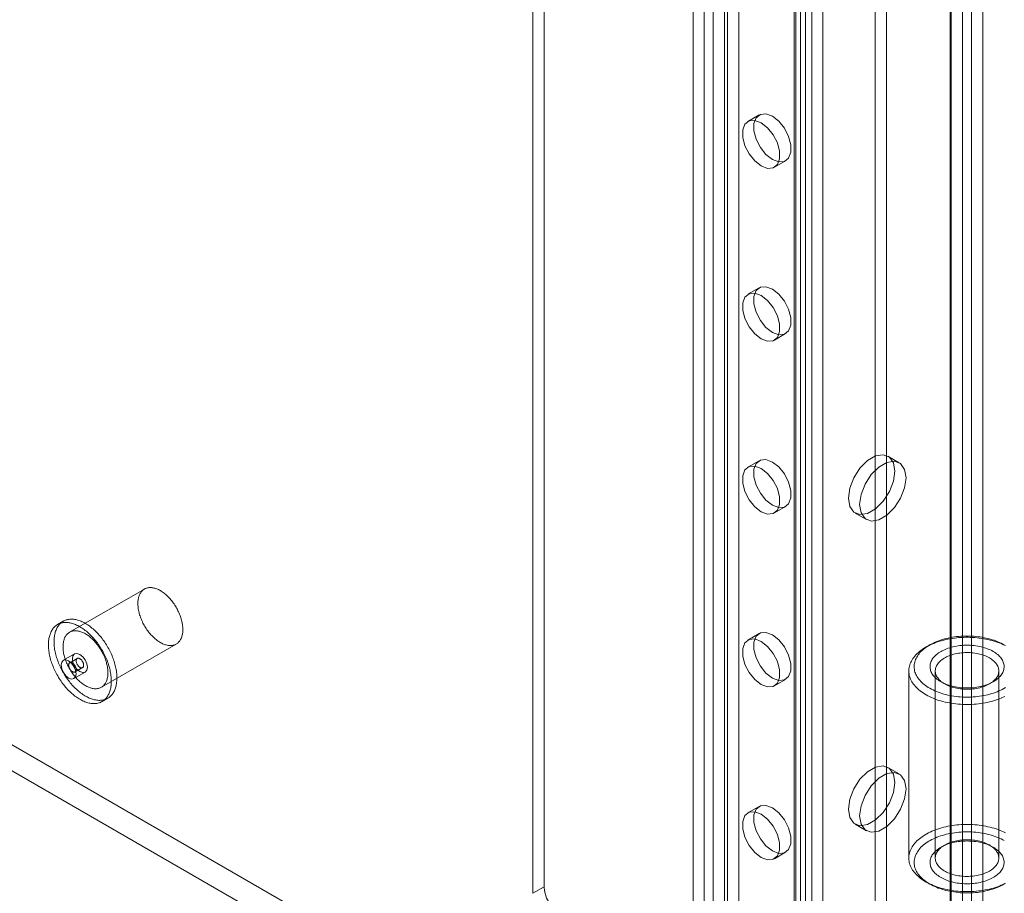
# Model space of a CAD drawing. Units: millimetres. Extents: x 63 to 4297, y 73 to 3059.
# Drawn here: x 2836 to 2894, y 299 to 351 of the extents above; entities that cross this region are included whole.
import ezdxf

# ---------------------------------------------------------------- set-up
doc = ezdxf.new("R2010")
doc.units = ezdxf.units.MM
doc.header["$LTSCALE"] = 2

msp = doc.modelspace()

# ---------------------------------------------------------------- linework, layer by layer
at = {"color": 7, "linetype": 'Continuous', "lineweight": 18}
for p, q in [((2891.279, 275.049), (2891.279, 755.482)), ((2892.009, 250.822), (2892.009, 755.189)), ((2892.54, 755.189), (2892.54, 250.822)), ((2878.795, 754.575), (2878.795, 282.002)), ((2891.279, 274.284), (2891.279, 754.708)), ((2891.346, 250.44), (2891.346, 754.807)), ((2893.203, 754.807), (2893.203, 250.44)), ((2878.132, 754.192), (2878.132, 281.619)), ((2882.728, 753.325), (2882.728, 278.71)), ((2882.066, 752.942), (2882.066, 278.328)), ((2882.175, 278.174), (2882.175, 752.789)), ((2883.113, 278.174), (2883.113, 752.789)), ((2882.066, 752.636), (2882.066, 278.021)), ((2882.728, 752.253), (2882.728, 277.639)), ((2882.44, 269.947), (2882.44, 750.379)), ((2883.766, 269.947), (2883.766, 750.371)), ((2876.762, 749.88), (2876.762, 275.266)), ((2877.293, 749.88), (2877.293, 275.266)), ((2876.099, 749.498), (2876.099, 274.883)), ((2877.956, 749.498), (2877.956, 274.883)), ((2887.522, 268.544), (2887.522, 745.698)), ((2886.859, 268.161), (2886.859, 745.315)), ((2608.48, 439.071), (2891.235, 275.84)), ((2607.817, 437.923), (2890.572, 274.692)), ((2866.642, 399.456), (2866.642, 299.021)), ((2867.305, 399.839), (2867.305, 299.404)), ((2880.003, 344.978), (2879.34, 344.596)), ((2880.902, 341.889), (2881.565, 342.272)), ((2880.003, 334.771), (2879.34, 334.389)), ((2880.902, 331.682), (2881.565, 332.065)), ((2880.003, 324.565), (2879.34, 324.182)), ((2888.27, 324.444), (2887.607, 324.827)), ((2880.902, 321.476), (2881.565, 321.858)), ((2885.67, 321.471), (2886.333, 321.088)), ((2843.718, 316.986), (2839.298, 314.435)), ((2838.923, 315.084), (2838.592, 314.893)), ((2880.003, 314.358), (2879.34, 313.975)), ((2841.173, 311.187), (2845.593, 313.738)), ((2890.064, 313.682), (2889.843, 313.555)), ((2839.592, 313.161), (2838.929, 312.778)), ((2839.748, 312.89), (2839.306, 312.635)), ((2839.619, 312.094), (2840.061, 312.349)), ((2888.837, 312.152), (2888.837, 301.103)), ((2890.399, 312.152), (2890.399, 301.103)), ((2894.149, 301.103), (2894.149, 312.152)), ((2839.554, 311.695), (2840.217, 312.078)), ((2880.902, 311.269), (2881.565, 311.652)), ((2890.727, 311.514), (2890.948, 311.387)), ((2893.6, 311.387), (2893.821, 311.514)), ((2841.217, 310.346), (2841.548, 310.537)), ((2888.27, 306.072), (2887.607, 306.455)), ((2880.003, 304.151), (2879.34, 303.768)), ((2885.67, 303.099), (2886.333, 302.716)), ((2890.948, 301.868), (2890.727, 301.741)), ((2893.821, 301.741), (2893.6, 301.868)), ((2880.902, 301.062), (2881.565, 301.445)), ((2867.305, 299.404), (2866.642, 299.021)), ((2889.843, 299.7), (2890.064, 299.572))]:
    msp.add_line(p, q, dxfattribs=at)
at = {"color": 7, "linetype": 'Continuous', "lineweight": 18, "flags": 128}
for points in [[(2880.121, 344.518), (2880.499, 344.223), (2880.831, 343.81), (2881.078, 343.328), (2881.209, 342.836), (2881.209, 342.393), (2881.078, 342.052), (2880.831, 341.855), (2880.499, 341.825), (2880.121, 341.966), (2879.743, 342.262), (2879.411, 342.675), (2879.164, 343.157), (2879.033, 343.649), (2879.033, 344.092), (2879.164, 344.433), (2879.411, 344.63), (2879.743, 344.659), (2880.121, 344.518)], [(2880.784, 344.901), (2881.162, 344.606), (2881.494, 344.192), (2881.741, 343.711), (2881.872, 343.218), (2881.872, 342.775), (2881.741, 342.435), (2881.494, 342.238), (2881.162, 342.208), (2880.784, 342.349), (2880.406, 342.644), (2880.074, 343.058), (2879.827, 343.539), (2879.696, 344.032), (2879.696, 344.475), (2879.827, 344.815), (2880.074, 345.012), (2880.406, 345.042), (2880.784, 344.901)], [(2880.784, 334.694), (2881.162, 334.399), (2881.494, 333.986), (2881.741, 333.504), (2881.872, 333.012), (2881.872, 332.569), (2881.741, 332.228), (2881.494, 332.031), (2881.162, 332.001), (2880.784, 332.142), (2880.406, 332.437), (2880.074, 332.851), (2879.827, 333.333), (2879.696, 333.825), (2879.696, 334.268), (2879.827, 334.609), (2880.074, 334.806), (2880.406, 334.835), (2880.784, 334.694)], [(2880.121, 334.311), (2880.499, 334.016), (2880.831, 333.603), (2881.078, 333.121), (2881.209, 332.629), (2881.209, 332.186), (2881.078, 331.845), (2880.831, 331.648), (2880.499, 331.619), (2880.121, 331.76), (2879.743, 332.055), (2879.411, 332.468), (2879.164, 332.95), (2879.033, 333.442), (2879.033, 333.885), (2879.164, 334.226), (2879.411, 334.423), (2879.743, 334.453), (2880.121, 334.311)], [(2885.268, 322.358), (2885.351, 322.947), (2885.589, 323.56), (2885.953, 324.124), (2886.401, 324.57), (2886.876, 324.844), (2887.324, 324.915), (2887.688, 324.772), (2887.926, 324.433), (2888.009, 323.94), (2887.926, 323.351), (2887.688, 322.738), (2887.324, 322.174), (2886.876, 321.728), (2886.401, 321.454), (2885.953, 321.384), (2885.589, 321.526), (2885.351, 321.865), (2885.268, 322.358)], [(2880.784, 324.487), (2881.162, 324.192), (2881.494, 323.779), (2881.741, 323.297), (2881.872, 322.805), (2881.872, 322.362), (2881.741, 322.021), (2881.494, 321.824), (2881.162, 321.794), (2880.784, 321.936), (2880.406, 322.231), (2880.074, 322.644), (2879.827, 323.126), (2879.696, 323.618), (2879.696, 324.061), (2879.827, 324.402), (2880.074, 324.599), (2880.406, 324.629), (2880.784, 324.487)], [(2885.931, 321.976), (2886.014, 322.564), (2886.252, 323.177), (2886.616, 323.741), (2887.064, 324.187), (2887.539, 324.462), (2887.986, 324.532), (2888.351, 324.389), (2888.589, 324.051), (2888.671, 323.557), (2888.589, 322.969), (2888.351, 322.355), (2887.986, 321.792), (2887.539, 321.346), (2887.064, 321.071), (2886.616, 321.001), (2886.252, 321.144), (2886.014, 321.482), (2885.931, 321.976)], [(2880.121, 324.105), (2880.499, 323.81), (2880.831, 323.396), (2881.078, 322.914), (2881.209, 322.422), (2881.209, 321.979), (2881.078, 321.639), (2880.831, 321.441), (2880.499, 321.412), (2880.121, 321.553), (2879.743, 321.848), (2879.411, 322.261), (2879.164, 322.743), (2879.033, 323.235), (2879.033, 323.678), (2879.164, 324.019), (2879.411, 324.216), (2879.743, 324.246), (2880.121, 324.105)], [(2844.655, 316.893), (2844.71, 316.86), (2844.764, 316.825), (2844.818, 316.787), (2844.872, 316.747), (2844.926, 316.705), (2844.979, 316.66), (2845.031, 316.613), (2845.083, 316.564), (2845.134, 316.513), (2845.185, 316.46), (2845.234, 316.405), (2845.282, 316.349), (2845.33, 316.291), (2845.376, 316.231), (2845.421, 316.169), (2845.465, 316.107), (2845.507, 316.043), (2845.548, 315.978), (2845.588, 315.912), (2845.626, 315.845), (2845.662, 315.777), (2845.697, 315.708), (2845.729, 315.639), (2845.76, 315.57), (2845.79, 315.5), (2845.817, 315.43), (2845.842, 315.359), (2845.865, 315.289), (2845.887, 315.219), (2845.906, 315.149), (2845.923, 315.079), (2845.938, 315.01), (2845.95, 314.942), (2845.961, 314.874), (2845.969, 314.807), (2845.975, 314.741), (2845.979, 314.676), (2845.981, 314.612), (2845.98, 314.55), (2845.978, 314.489), (2845.973, 314.429), (2845.965, 314.371), (2845.956, 314.314), (2845.944, 314.26), (2845.93, 314.207), (2845.914, 314.156), (2845.896, 314.107), (2845.876, 314.06), (2845.854, 314.016), (2845.83, 313.974), (2845.803, 313.934), (2845.775, 313.896), (2845.745, 313.861), (2845.713, 313.829), (2845.68, 313.799), (2845.644, 313.771), (2845.607, 313.747), (2845.568, 313.725), (2845.528, 313.706), (2845.486, 313.689), (2845.443, 313.676), (2845.399, 313.665), (2845.353, 313.657), (2845.306, 313.652), (2845.258, 313.65), (2845.209, 313.651), (2845.159, 313.655), (2845.109, 313.662), (2845.057, 313.671), (2845.005, 313.683), (2844.952, 313.698), (2844.899, 313.716), (2844.845, 313.737), (2844.791, 313.761), (2844.737, 313.787), (2844.682, 313.816), (2844.628, 313.847), (2844.574, 313.881), (2844.519, 313.917), (2844.465, 313.956), (2844.412, 313.998), (2844.358, 314.041), (2844.305, 314.087), (2844.253, 314.135), (2844.202, 314.185), (2844.151, 314.237), (2844.101, 314.291), (2844.052, 314.347), (2844.004, 314.404), (2843.957, 314.463), (2843.912, 314.524), (2843.867, 314.586), (2843.824, 314.649), (2843.782, 314.714), (2843.742, 314.779), (2843.703, 314.846), (2843.666, 314.913), (2843.631, 314.981), (2843.597, 315.05), (2843.565, 315.12), (2843.535, 315.189), (2843.507, 315.259), (2843.481, 315.33), (2843.456, 315.4), (2843.434, 315.47), (2843.414, 315.54), (2843.396, 315.61), (2843.38, 315.679), (2843.366, 315.748), (2843.355, 315.816), (2843.345, 315.883), (2843.338, 315.95), (2843.333, 316.015), (2843.33, 316.08), (2843.329, 316.143), (2843.331, 316.205), (2843.335, 316.265), (2843.341, 316.324), (2843.35, 316.382), (2843.36, 316.437), (2843.373, 316.491), (2843.388, 316.543), (2843.405, 316.593), (2843.424, 316.641), (2843.445, 316.686), (2843.468, 316.73), (2843.494, 316.771), (2843.521, 316.809), (2843.55, 316.846), (2843.581, 316.88), (2843.614, 316.911), (2843.648, 316.939), (2843.685, 316.965), (2843.723, 316.989), (2843.762, 317.009), (2843.803, 317.027), (2843.845, 317.042), (2843.889, 317.054), (2843.934, 317.063), (2843.981, 317.069), (2844.028, 317.073), (2844.076, 317.074), (2844.126, 317.071), (2844.176, 317.066), (2844.227, 317.058), (2844.279, 317.047), (2844.332, 317.033), (2844.385, 317.017), (2844.438, 316.998), (2844.492, 316.975), (2844.546, 316.951), (2844.601, 316.923), (2844.655, 316.893)], [(2839.904, 314.763), (2839.969, 314.724), (2840.033, 314.683), (2840.097, 314.64), (2840.161, 314.594), (2840.225, 314.546), (2840.288, 314.495), (2840.351, 314.442), (2840.413, 314.387), (2840.475, 314.33), (2840.536, 314.27), (2840.596, 314.209), (2840.655, 314.146), (2840.714, 314.081), (2840.771, 314.014), (2840.828, 313.946), (2840.883, 313.876), (2840.937, 313.804), (2840.99, 313.731), (2841.042, 313.657), (2841.092, 313.581), (2841.141, 313.504), (2841.188, 313.426), (2841.234, 313.348), (2841.278, 313.268), (2841.32, 313.188), (2841.361, 313.106), (2841.4, 313.025), (2841.438, 312.942), (2841.473, 312.86), (2841.506, 312.777), (2841.538, 312.694), (2841.568, 312.611), (2841.595, 312.528), (2841.621, 312.444), (2841.644, 312.362), (2841.666, 312.279), (2841.685, 312.197), (2841.702, 312.115), (2841.717, 312.034), (2841.73, 311.954), (2841.74, 311.875), (2841.749, 311.796), (2841.755, 311.718), (2841.759, 311.642), (2841.76, 311.566), (2841.76, 311.492), (2841.757, 311.42), (2841.752, 311.348), (2841.745, 311.279), (2841.735, 311.211), (2841.724, 311.144), (2841.71, 311.079), (2841.694, 311.017), (2841.676, 310.956), (2841.655, 310.897), (2841.633, 310.84), (2841.608, 310.786), (2841.582, 310.733), (2841.553, 310.683), (2841.522, 310.635), (2841.49, 310.59), (2841.455, 310.547), (2841.419, 310.506), (2841.381, 310.468), (2841.341, 310.433), (2841.299, 310.4), (2841.256, 310.37), (2841.211, 310.343), (2841.165, 310.318), (2841.117, 310.296), (2841.067, 310.277), (2841.016, 310.261), (2840.964, 310.248), (2840.91, 310.237), (2840.856, 310.23), (2840.8, 310.225), (2840.743, 310.223), (2840.685, 310.224), (2840.626, 310.228), (2840.566, 310.235), (2840.505, 310.244), (2840.444, 310.257), (2840.382, 310.272), (2840.32, 310.291), (2840.257, 310.312), (2840.193, 310.335), (2840.129, 310.362), (2840.065, 310.391), (2840.001, 310.423), (2839.937, 310.458), (2839.872, 310.495), (2839.808, 310.535), (2839.743, 310.577), (2839.679, 310.622), (2839.616, 310.669), (2839.552, 310.718), (2839.489, 310.77), (2839.427, 310.824), (2839.365, 310.88), (2839.303, 310.938), (2839.243, 310.999), (2839.183, 311.061), (2839.124, 311.125), (2839.066, 311.191), (2839.009, 311.259), (2838.953, 311.328), (2838.898, 311.399), (2838.845, 311.471), (2838.793, 311.545), (2838.742, 311.62), (2838.692, 311.696), (2838.644, 311.773), (2838.598, 311.852), (2838.553, 311.931), (2838.509, 312.011), (2838.468, 312.092), (2838.428, 312.173), (2838.39, 312.255), (2838.353, 312.338), (2838.319, 312.42), (2838.286, 312.503), (2838.256, 312.586), (2838.227, 312.67), (2838.2, 312.753), (2838.176, 312.836), (2838.153, 312.918), (2838.133, 313.001), (2838.115, 313.083), (2838.099, 313.164), (2838.085, 313.245), (2838.073, 313.325), (2838.064, 313.404), (2838.057, 313.482), (2838.052, 313.559), (2838.049, 313.635), (2838.048, 313.709), (2838.05, 313.783), (2838.054, 313.855), (2838.06, 313.925), (2838.068, 313.994), (2838.079, 314.062), (2838.092, 314.127), (2838.107, 314.191), (2838.124, 314.253), (2838.143, 314.313), (2838.164, 314.37), (2838.188, 314.426), (2838.213, 314.48), (2838.241, 314.531), (2838.271, 314.58), (2838.302, 314.627), (2838.336, 314.671), (2838.371, 314.713), (2838.408, 314.752), (2838.447, 314.789), (2838.488, 314.823), (2838.531, 314.854), (2838.575, 314.883), (2838.621, 314.909), (2838.668, 314.932), (2838.717, 314.952), (2838.767, 314.97), (2838.819, 314.985), (2838.871, 314.997), (2838.926, 315.006), (2838.981, 315.012), (2839.037, 315.015), (2839.095, 315.016), (2839.153, 315.013), (2839.213, 315.008), (2839.273, 314.999), (2839.334, 314.988), (2839.395, 314.974), (2839.458, 314.958), (2839.521, 314.938), (2839.584, 314.916), (2839.647, 314.89), (2839.711, 314.863), (2839.776, 314.832), (2839.84, 314.799), (2839.904, 314.763)], [(2840.236, 314.954), (2840.3, 314.916), (2840.365, 314.875), (2840.429, 314.831), (2840.493, 314.785), (2840.556, 314.737), (2840.62, 314.686), (2840.682, 314.633), (2840.745, 314.578), (2840.806, 314.521), (2840.867, 314.462), (2840.927, 314.4), (2840.987, 314.337), (2841.045, 314.272), (2841.103, 314.205), (2841.159, 314.137), (2841.215, 314.067), (2841.269, 313.995), (2841.322, 313.922), (2841.373, 313.848), (2841.423, 313.772), (2841.472, 313.696), (2841.52, 313.618), (2841.565, 313.539), (2841.609, 313.459), (2841.652, 313.379), (2841.693, 313.298), (2841.732, 313.216), (2841.769, 313.134), (2841.804, 313.051), (2841.838, 312.968), (2841.869, 312.885), (2841.899, 312.802), (2841.927, 312.719), (2841.952, 312.636), (2841.976, 312.553), (2841.997, 312.47), (2842.016, 312.388), (2842.033, 312.307), (2842.048, 312.226), (2842.061, 312.145), (2842.072, 312.066), (2842.08, 311.987), (2842.086, 311.91), (2842.09, 311.833), (2842.092, 311.758), (2842.091, 311.684), (2842.089, 311.611), (2842.083, 311.54), (2842.076, 311.47), (2842.067, 311.402), (2842.055, 311.335), (2842.041, 311.271), (2842.025, 311.208), (2842.007, 311.147), (2841.987, 311.088), (2841.964, 311.032), (2841.94, 310.977), (2841.913, 310.924), (2841.884, 310.874), (2841.854, 310.826), (2841.821, 310.781), (2841.787, 310.738), (2841.751, 310.698), (2841.712, 310.66), (2841.673, 310.624), (2841.631, 310.592), (2841.588, 310.561), (2841.543, 310.534), (2841.496, 310.51), (2841.448, 310.488), (2841.398, 310.469), (2841.348, 310.453), (2841.295, 310.439), (2841.242, 310.429), (2841.187, 310.421), (2841.131, 310.416), (2841.074, 310.414), (2841.016, 310.415), (2840.957, 310.419), (2840.897, 310.426), (2840.837, 310.436), (2840.776, 310.448), (2840.714, 310.464), (2840.651, 310.482), (2840.588, 310.503), (2840.525, 310.527), (2840.461, 310.553), (2840.397, 310.583), (2840.332, 310.614), (2840.268, 310.649), (2840.204, 310.686), (2840.139, 310.726), (2840.075, 310.768), (2840.011, 310.813), (2839.947, 310.86), (2839.884, 310.91), (2839.821, 310.961), (2839.758, 311.015), (2839.696, 311.072), (2839.635, 311.13), (2839.574, 311.19), (2839.514, 311.252), (2839.455, 311.316), (2839.397, 311.382), (2839.34, 311.45), (2839.285, 311.519), (2839.23, 311.59), (2839.176, 311.662), (2839.124, 311.736), (2839.073, 311.811), (2839.024, 311.887), (2838.976, 311.965), (2838.929, 312.043), (2838.884, 312.122), (2838.841, 312.202), (2838.799, 312.283), (2838.759, 312.365), (2838.721, 312.447), (2838.685, 312.529), (2838.65, 312.612), (2838.618, 312.695), (2838.587, 312.778), (2838.558, 312.861), (2838.532, 312.944), (2838.507, 313.027), (2838.485, 313.11), (2838.465, 313.192), (2838.446, 313.274), (2838.43, 313.355), (2838.416, 313.436), (2838.405, 313.516), (2838.395, 313.595), (2838.388, 313.673), (2838.383, 313.75), (2838.38, 313.826), (2838.38, 313.901), (2838.381, 313.974), (2838.385, 314.046), (2838.391, 314.117), (2838.4, 314.186), (2838.41, 314.253), (2838.423, 314.319), (2838.438, 314.382), (2838.455, 314.444), (2838.475, 314.504), (2838.496, 314.562), (2838.519, 314.618), (2838.545, 314.671), (2838.573, 314.722), (2838.602, 314.771), (2838.634, 314.818), (2838.667, 314.862), (2838.703, 314.904), (2838.74, 314.943), (2838.779, 314.98), (2838.82, 315.014), (2838.862, 315.045), (2838.906, 315.074), (2838.952, 315.1), (2838.999, 315.123), (2839.048, 315.144), (2839.098, 315.161), (2839.15, 315.176), (2839.203, 315.188), (2839.257, 315.197), (2839.312, 315.203), (2839.369, 315.206), (2839.426, 315.207), (2839.485, 315.204), (2839.544, 315.199), (2839.604, 315.191), (2839.665, 315.18), (2839.727, 315.166), (2839.789, 315.149), (2839.852, 315.129), (2839.915, 315.107), (2839.979, 315.082), (2840.043, 315.054), (2840.107, 315.023), (2840.171, 314.99), (2840.236, 314.954)], [(2840.236, 314.342), (2840.29, 314.309), (2840.345, 314.274), (2840.399, 314.236), (2840.453, 314.196), (2840.506, 314.154), (2840.559, 314.109), (2840.612, 314.062), (2840.664, 314.013), (2840.715, 313.962), (2840.765, 313.909), (2840.815, 313.854), (2840.863, 313.797), (2840.91, 313.739), (2840.957, 313.679), (2841.002, 313.618), (2841.046, 313.555), (2841.088, 313.492), (2841.129, 313.427), (2841.168, 313.36), (2841.206, 313.293), (2841.243, 313.226), (2841.277, 313.157), (2841.31, 313.088), (2841.341, 313.018), (2841.37, 312.948), (2841.397, 312.878), (2841.423, 312.808), (2841.446, 312.738), (2841.467, 312.668), (2841.486, 312.598), (2841.503, 312.528), (2841.518, 312.459), (2841.531, 312.391), (2841.541, 312.323), (2841.55, 312.256), (2841.556, 312.19), (2841.56, 312.125), (2841.562, 312.061), (2841.561, 311.999), (2841.558, 311.937), (2841.553, 311.878), (2841.546, 311.82), (2841.536, 311.763), (2841.525, 311.708), (2841.511, 311.656), (2841.495, 311.605), (2841.477, 311.556), (2841.457, 311.509), (2841.435, 311.465), (2841.41, 311.422), (2841.384, 311.382), (2841.356, 311.345), (2841.326, 311.31), (2841.294, 311.277), (2841.26, 311.247), (2841.225, 311.22), (2841.188, 311.195), (2841.149, 311.174), (2841.109, 311.154), (2841.067, 311.138), (2841.024, 311.125), (2840.979, 311.114), (2840.934, 311.106), (2840.887, 311.101), (2840.839, 311.099), (2840.79, 311.1), (2840.74, 311.104), (2840.689, 311.11), (2840.638, 311.12), (2840.586, 311.132), (2840.533, 311.147), (2840.479, 311.165), (2840.426, 311.186), (2840.372, 311.209), (2840.317, 311.236), (2840.263, 311.264), (2840.209, 311.296), (2840.154, 311.33), (2840.1, 311.366), (2840.046, 311.405), (2839.992, 311.446), (2839.939, 311.49), (2839.886, 311.536), (2839.834, 311.584), (2839.782, 311.634), (2839.732, 311.686), (2839.682, 311.74), (2839.633, 311.795), (2839.585, 311.853), (2839.538, 311.912), (2839.492, 311.973), (2839.448, 312.035), (2839.405, 312.098), (2839.363, 312.162), (2839.323, 312.228), (2839.284, 312.294), (2839.247, 312.362), (2839.211, 312.43), (2839.178, 312.499), (2839.146, 312.568), (2839.116, 312.638), (2839.088, 312.708), (2839.061, 312.778), (2839.037, 312.849), (2839.015, 312.919), (2838.995, 312.989), (2838.977, 313.059), (2838.961, 313.128), (2838.947, 313.197), (2838.935, 313.265), (2838.926, 313.332), (2838.918, 313.399), (2838.913, 313.464), (2838.911, 313.529), (2838.91, 313.592), (2838.912, 313.654), (2838.916, 313.714), (2838.922, 313.773), (2838.93, 313.83), (2838.941, 313.886), (2838.953, 313.94), (2838.968, 313.992), (2838.985, 314.041), (2839.004, 314.089), (2839.026, 314.135), (2839.049, 314.178), (2839.074, 314.219), (2839.101, 314.258), (2839.131, 314.294), (2839.162, 314.328), (2839.194, 314.359), (2839.229, 314.388), (2839.265, 314.414), (2839.303, 314.437), (2839.343, 314.458), (2839.384, 314.476), (2839.426, 314.49), (2839.47, 314.503), (2839.515, 314.512), (2839.561, 314.518), (2839.609, 314.522), (2839.657, 314.522), (2839.706, 314.52), (2839.757, 314.515), (2839.808, 314.507), (2839.86, 314.496), (2839.912, 314.482), (2839.965, 314.466), (2840.019, 314.446), (2840.073, 314.424), (2840.127, 314.399), (2840.181, 314.372), (2840.236, 314.342)], [(2880.121, 313.898), (2880.499, 313.603), (2880.831, 313.189), (2881.078, 312.708), (2881.209, 312.215), (2881.209, 311.772), (2881.078, 311.432), (2880.831, 311.235), (2880.499, 311.205), (2880.121, 311.346), (2879.743, 311.641), (2879.411, 312.055), (2879.164, 312.536), (2879.033, 313.029), (2879.033, 313.472), (2879.164, 313.812), (2879.411, 314.009), (2879.743, 314.039), (2880.121, 313.898)], [(2880.784, 314.281), (2881.162, 313.985), (2881.494, 313.572), (2881.741, 313.09), (2881.872, 312.598), (2881.872, 312.155), (2881.741, 311.814), (2881.494, 311.617), (2881.162, 311.588), (2880.784, 311.729), (2880.406, 312.024), (2880.074, 312.437), (2879.827, 312.919), (2879.696, 313.411), (2879.696, 313.854), (2879.827, 314.195), (2880.074, 314.392), (2880.406, 314.422), (2880.784, 314.281)], [(2894.504, 310.642), (2894.401, 310.593), (2894.294, 310.546), (2894.184, 310.502), (2894.071, 310.46), (2893.955, 310.421), (2893.837, 310.384), (2893.716, 310.35), (2893.593, 310.319), (2893.468, 310.291), (2893.342, 310.265), (2893.213, 310.243), (2893.084, 310.223), (2892.953, 310.206), (2892.821, 310.193), (2892.688, 310.182), (2892.554, 310.174), (2892.42, 310.169), (2892.286, 310.167), (2892.152, 310.169), (2892.018, 310.173), (2891.885, 310.18), (2891.752, 310.19), (2891.62, 310.204), (2891.488, 310.22), (2891.358, 310.239), (2891.23, 310.261), (2891.103, 310.286), (2890.978, 310.314), (2890.854, 310.345), (2890.733, 310.378), (2890.615, 310.414), (2890.498, 310.453), (2890.385, 310.494), (2890.274, 310.538), (2890.167, 310.584), (2890.063, 310.633), (2889.962, 310.684), (2889.864, 310.737), (2889.77, 310.792), (2889.68, 310.85), (2889.594, 310.909), (2889.512, 310.97), (2889.435, 311.034), (2889.361, 311.098), (2889.292, 311.165), (2889.228, 311.233), (2889.168, 311.302), (2889.113, 311.373), (2889.063, 311.444), (2889.017, 311.517), (2888.977, 311.591), (2888.942, 311.666), (2888.911, 311.741), (2888.886, 311.817), (2888.866, 311.894), (2888.851, 311.971), (2888.842, 312.048), (2888.837, 312.126), (2888.838, 312.203), (2888.844, 312.28), (2888.855, 312.358), (2888.872, 312.434), (2888.894, 312.511), (2888.921, 312.587), (2888.952, 312.662), (2888.989, 312.736), (2889.031, 312.81), (2889.078, 312.882), (2889.13, 312.954), (2889.187, 313.024), (2889.248, 313.093), (2889.314, 313.16), (2889.384, 313.226), (2889.459, 313.291), (2889.538, 313.353), (2889.622, 313.414), (2889.709, 313.473), (2889.8, 313.529), (2889.895, 313.584), (2889.994, 313.637), (2890.096, 313.687), (2890.201, 313.735), (2890.31, 313.78), (2890.421, 313.823), (2890.536, 313.864), (2890.653, 313.902), (2890.772, 313.937), (2890.894, 313.969), (2891.018, 313.999), (2891.144, 314.026), (2891.271, 314.05), (2891.4, 314.071), (2891.531, 314.089), (2891.662, 314.104), (2891.795, 314.117), (2891.928, 314.126), (2892.061, 314.132), (2892.196, 314.136), (2892.33, 314.136), (2892.464, 314.133), (2892.597, 314.127), (2892.731, 314.119), (2892.863, 314.107), (2892.995, 314.092), (2893.126, 314.074), (2893.255, 314.054), (2893.383, 314.03), (2893.509, 314.004), (2893.633, 313.975), (2893.755, 313.943), (2893.875, 313.908), (2893.993, 313.871), (2894.107, 313.831), (2894.22, 313.788), (2894.329, 313.743), (2894.435, 313.695), (2894.537, 313.646)], [(2894.474, 313.689), (2894.381, 313.739), (2894.285, 313.788), (2894.186, 313.834), (2894.084, 313.878), (2893.978, 313.919), (2893.87, 313.958), (2893.759, 313.994), (2893.646, 314.028), (2893.53, 314.059), (2893.412, 314.087), (2893.292, 314.113), (2893.171, 314.135), (2893.048, 314.155), (2892.924, 314.172), (2892.799, 314.185), (2892.673, 314.196), (2892.546, 314.204), (2892.419, 314.209), (2892.291, 314.211), (2892.164, 314.21), (2892.037, 314.206), (2891.91, 314.199), (2891.783, 314.189), (2891.658, 314.176), (2891.534, 314.16), (2891.41, 314.141), (2891.289, 314.119), (2891.168, 314.094), (2891.05, 314.067), (2890.934, 314.037), (2890.82, 314.004), (2890.708, 313.968), (2890.599, 313.93), (2890.493, 313.889), (2890.39, 313.846), (2890.29, 313.8), (2890.193, 313.752), (2890.1, 313.702), (2890.01, 313.65), (2889.924, 313.596), (2889.842, 313.539), (2889.764, 313.481), (2889.69, 313.421), (2889.621, 313.359), (2889.555, 313.296), (2889.495, 313.231), (2889.439, 313.165), (2889.388, 313.098), (2889.341, 313.029), (2889.3, 312.96), (2889.263, 312.889), (2889.232, 312.818), (2889.205, 312.746), (2889.184, 312.673), (2889.167, 312.6), (2889.156, 312.527), (2889.15, 312.454), (2889.15, 312.38), (2889.154, 312.306), (2889.164, 312.233), (2889.179, 312.16), (2889.199, 312.087), (2889.224, 312.015), (2889.254, 311.944), (2889.29, 311.873), (2889.33, 311.803), (2889.375, 311.734), (2889.425, 311.666), (2889.48, 311.6), (2889.539, 311.535), (2889.603, 311.471), (2889.671, 311.409), (2889.744, 311.349), (2889.821, 311.29), (2889.902, 311.233), (2889.987, 311.178), (2890.075, 311.125), (2890.168, 311.075), (2890.264, 311.026), (2890.363, 310.98), (2890.465, 310.936), (2890.571, 310.895), (2890.679, 310.856), (2890.79, 310.819), (2890.903, 310.786), (2891.019, 310.755), (2891.137, 310.727), (2891.256, 310.701), (2891.378, 310.679), (2891.501, 310.659), (2891.625, 310.642), (2891.75, 310.629), (2891.876, 310.618), (2892.003, 310.61), (2892.13, 310.605), (2892.257, 310.603), (2892.385, 310.604), (2892.512, 310.608), (2892.639, 310.615), (2892.765, 310.625), (2892.891, 310.638), (2893.015, 310.654), (2893.139, 310.673), (2893.26, 310.695), (2893.38, 310.72), (2893.499, 310.747), (2893.615, 310.777), (2893.729, 310.81), (2893.841, 310.846), (2893.95, 310.884), (2894.056, 310.925), (2894.159, 310.968), (2894.259, 311.014), (2894.356, 311.061), (2894.449, 311.112), (2894.539, 311.164)], [(2894.22, 311.83), (2894.169, 311.776), (2894.114, 311.723), (2894.054, 311.672), (2893.99, 311.623), (2893.922, 311.576), (2893.85, 311.531), (2893.774, 311.487), (2893.695, 311.446), (2893.612, 311.408), (2893.526, 311.371), (2893.437, 311.337), (2893.346, 311.306), (2893.251, 311.277), (2893.155, 311.251), (2893.056, 311.228), (2892.956, 311.207), (2892.854, 311.189), (2892.751, 311.174), (2892.646, 311.163), (2892.541, 311.154), (2892.435, 311.148), (2892.328, 311.145), (2892.222, 311.145), (2892.115, 311.147), (2892.009, 311.153), (2891.904, 311.162), (2891.799, 311.174), (2891.696, 311.189), (2891.594, 311.207), (2891.494, 311.227), (2891.395, 311.251), (2891.299, 311.277), (2891.204, 311.306), (2891.113, 311.337), (2891.024, 311.371), (2890.938, 311.407), (2890.855, 311.446), (2890.776, 311.487), (2890.7, 311.53), (2890.628, 311.576), (2890.56, 311.623), (2890.496, 311.672), (2890.436, 311.723), (2890.38, 311.775), (2890.329, 311.829), (2890.283, 311.885), (2890.241, 311.941), (2890.204, 311.999), (2890.172, 312.058), (2890.145, 312.117), (2890.123, 312.177), (2890.107, 312.238), (2890.095, 312.299), (2890.088, 312.36), (2890.087, 312.422), (2890.091, 312.483), (2890.1, 312.545), (2890.114, 312.606), (2890.134, 312.666), (2890.158, 312.726), (2890.187, 312.785), (2890.222, 312.843), (2890.261, 312.901), (2890.305, 312.957), (2890.354, 313.011), (2890.407, 313.065), (2890.465, 313.116), (2890.527, 313.166), (2890.593, 313.214), (2890.663, 313.261), (2890.737, 313.305), (2890.814, 313.347), (2890.895, 313.387), (2890.98, 313.425), (2891.067, 313.46), (2891.157, 313.493), (2891.25, 313.523), (2891.345, 313.55), (2891.443, 313.575), (2891.542, 313.597), (2891.644, 313.616), (2891.746, 313.632), (2891.85, 313.646), (2891.955, 313.656), (2892.061, 313.664), (2892.167, 313.668), (2892.274, 313.67), (2892.38, 313.668), (2892.487, 313.664), (2892.592, 313.656), (2892.697, 313.646), (2892.801, 313.633), (2892.904, 313.616), (2893.005, 313.597), (2893.105, 313.575), (2893.202, 313.551), (2893.298, 313.523), (2893.391, 313.493), (2893.481, 313.46), (2893.568, 313.425), (2893.653, 313.388), (2893.734, 313.348), (2893.811, 313.306), (2893.885, 313.261), (2893.955, 313.215), (2894.022, 313.167), (2894.084, 313.117), (2894.141, 313.065), (2894.195, 313.012), (2894.243, 312.957), (2894.287, 312.901), (2894.327, 312.844), (2894.361, 312.786), (2894.391, 312.727), (2894.415, 312.667), (2894.434, 312.606), (2894.449, 312.545), (2894.458, 312.484), (2894.462, 312.423), (2894.46, 312.361), (2894.454, 312.3), (2894.442, 312.239), (2894.426, 312.178), (2894.404, 312.118), (2894.377, 312.058), (2894.345, 312), (2894.308, 311.942), (2894.267, 311.885), (2894.22, 311.83)], [(2839.683, 311.982), (2839.65, 312.196), (2839.554, 312.417), (2839.411, 312.611), (2839.241, 312.747), (2839.072, 312.806), (2838.929, 312.778), (2838.833, 312.668), (2838.799, 312.492), (2838.833, 312.277), (2838.929, 312.056), (2839.072, 311.863), (2839.241, 311.726), (2839.411, 311.668), (2839.554, 311.695), (2839.65, 311.806), (2839.683, 311.982)], [(2840.346, 312.364), (2840.313, 312.579), (2840.217, 312.8), (2840.073, 312.993), (2839.904, 313.13), (2839.735, 313.189), (2839.592, 313.161), (2839.496, 313.05), (2839.462, 312.875), (2839.496, 312.66), (2839.592, 312.439), (2839.735, 312.246), (2839.904, 312.109), (2840.073, 312.05), (2840.217, 312.078), (2840.313, 312.188), (2840.346, 312.364)], [(2839.904, 312.875), (2839.882, 312.886), (2839.86, 312.895), (2839.838, 312.901), (2839.817, 312.904), (2839.797, 312.904), (2839.778, 312.902), (2839.76, 312.896), (2839.744, 312.888), (2839.73, 312.876), (2839.717, 312.863), (2839.706, 312.846), (2839.697, 312.828), (2839.69, 312.807), (2839.686, 312.784), (2839.684, 312.76), (2839.684, 312.734), (2839.686, 312.707), (2839.69, 312.679), (2839.697, 312.65), (2839.706, 312.622), (2839.717, 312.593), (2839.73, 312.564), (2839.744, 312.536), (2839.76, 312.509), (2839.778, 312.483), (2839.797, 312.458), (2839.817, 312.435), (2839.838, 312.414), (2839.86, 312.395), (2839.882, 312.378), (2839.904, 312.364), (2839.927, 312.353), (2839.949, 312.344), (2839.97, 312.338), (2839.991, 312.335), (2840.012, 312.334), (2840.031, 312.337), (2840.048, 312.343), (2840.064, 312.351), (2840.079, 312.362), (2840.092, 312.376), (2840.103, 312.392), (2840.112, 312.411), (2840.118, 312.432), (2840.123, 312.455), (2840.125, 312.479), (2840.125, 312.505), (2840.123, 312.532), (2840.118, 312.56), (2840.112, 312.588), (2840.103, 312.617), (2840.092, 312.646), (2840.079, 312.675), (2840.064, 312.703), (2840.048, 312.73), (2840.031, 312.756), (2840.012, 312.781), (2839.991, 312.804), (2839.97, 312.825), (2839.949, 312.844), (2839.927, 312.86), (2839.904, 312.875)], [(2893.942, 311.657), (2893.985, 311.709), (2894.023, 311.761), (2894.056, 311.815), (2894.085, 311.87), (2894.108, 311.925), (2894.126, 311.982), (2894.139, 312.038), (2894.147, 312.095), (2894.149, 312.152), (2894.147, 312.21), (2894.139, 312.266), (2894.126, 312.323), (2894.108, 312.379), (2894.084, 312.435), (2894.056, 312.49), (2894.022, 312.543), (2893.984, 312.596), (2893.941, 312.648), (2893.894, 312.698), (2893.841, 312.746), (2893.785, 312.793), (2893.724, 312.838), (2893.659, 312.881), (2893.591, 312.923), (2893.518, 312.962), (2893.443, 312.998), (2893.364, 313.033), (2893.282, 313.065), (2893.197, 313.094), (2893.109, 313.121), (2893.019, 313.145), (2892.928, 313.166), (2892.834, 313.185), (2892.739, 313.2), (2892.642, 313.213), (2892.545, 313.223), (2892.446, 313.23), (2892.348, 313.233), (2892.249, 313.234), (2892.15, 313.232), (2892.051, 313.226), (2891.953, 313.218), (2891.856, 313.207), (2891.76, 313.193), (2891.666, 313.176), (2891.573, 313.156), (2891.482, 313.133), (2891.394, 313.107), (2891.308, 313.079), (2891.224, 313.048), (2891.144, 313.015), (2891.066, 312.98), (2890.992, 312.942), (2890.922, 312.901), (2890.855, 312.859), (2890.793, 312.815), (2890.734, 312.769), (2890.68, 312.721), (2890.63, 312.672), (2890.585, 312.621), (2890.544, 312.569), (2890.508, 312.515), (2890.478, 312.461), (2890.452, 312.406), (2890.431, 312.35), (2890.416, 312.294), (2890.405, 312.237), (2890.4, 312.18), (2890.4, 312.123), (2890.405, 312.066), (2890.416, 312.009), (2890.432, 311.952), (2890.452, 311.896), (2890.478, 311.841), (2890.509, 311.787), (2890.545, 311.734), (2890.586, 311.682), (2890.631, 311.631), (2890.681, 311.581), (2890.735, 311.534), (2890.794, 311.488), (2890.857, 311.443), (2890.923, 311.401), (2890.994, 311.361), (2891.068, 311.323), (2891.145, 311.288), (2891.226, 311.254), (2891.309, 311.224), (2891.396, 311.196), (2891.484, 311.17), (2891.575, 311.147), (2891.668, 311.128), (2891.762, 311.111), (2891.858, 311.096), (2891.955, 311.085), (2892.053, 311.077), (2892.152, 311.072), (2892.251, 311.069), (2892.35, 311.07), (2892.449, 311.074), (2892.547, 311.081), (2892.644, 311.091), (2892.741, 311.103), (2892.836, 311.119), (2892.93, 311.138), (2893.021, 311.159), (2893.111, 311.183), (2893.199, 311.21), (2893.283, 311.239), (2893.365, 311.271), (2893.444, 311.306), (2893.52, 311.343), (2893.592, 311.382), (2893.661, 311.423), (2893.725, 311.466), (2893.786, 311.511), (2893.843, 311.558), (2893.895, 311.607), (2893.942, 311.657)], [(2839.462, 312.109), (2839.485, 312.097), (2839.507, 312.089), (2839.529, 312.083), (2839.55, 312.079), (2839.57, 312.079), (2839.589, 312.082), (2839.606, 312.088), (2839.623, 312.096), (2839.637, 312.107), (2839.65, 312.121), (2839.661, 312.137), (2839.67, 312.156), (2839.676, 312.177), (2839.681, 312.2), (2839.683, 312.224), (2839.683, 312.25), (2839.681, 312.277), (2839.676, 312.305), (2839.67, 312.333), (2839.661, 312.362), (2839.65, 312.391), (2839.637, 312.42), (2839.623, 312.448), (2839.606, 312.475), (2839.589, 312.501), (2839.57, 312.525), (2839.55, 312.548), (2839.529, 312.57), (2839.507, 312.589), (2839.485, 312.605), (2839.462, 312.619), (2839.44, 312.631), (2839.418, 312.64), (2839.396, 312.646), (2839.375, 312.649), (2839.355, 312.649), (2839.336, 312.647), (2839.318, 312.641), (2839.302, 312.633), (2839.288, 312.621), (2839.275, 312.607), (2839.264, 312.591), (2839.255, 312.573), (2839.248, 312.552), (2839.244, 312.529), (2839.242, 312.505), (2839.242, 312.479), (2839.244, 312.452), (2839.248, 312.424), (2839.255, 312.395), (2839.264, 312.366), (2839.275, 312.338), (2839.288, 312.309), (2839.302, 312.281), (2839.318, 312.254), (2839.336, 312.228), (2839.355, 312.203), (2839.375, 312.18), (2839.396, 312.159), (2839.418, 312.14), (2839.44, 312.123), (2839.462, 312.109)], [(2885.268, 303.986), (2885.351, 304.575), (2885.589, 305.188), (2885.953, 305.752), (2886.401, 306.198), (2886.876, 306.472), (2887.324, 306.542), (2887.688, 306.4), (2887.926, 306.061), (2888.009, 305.568), (2887.926, 304.979), (2887.688, 304.366), (2887.324, 303.802), (2886.876, 303.356), (2886.401, 303.082), (2885.953, 303.011), (2885.589, 303.154), (2885.351, 303.493), (2885.268, 303.986)], [(2885.931, 303.603), (2886.014, 304.192), (2886.252, 304.805), (2886.616, 305.369), (2887.064, 305.815), (2887.539, 306.09), (2887.986, 306.16), (2888.351, 306.017), (2888.589, 305.679), (2888.671, 305.185), (2888.589, 304.596), (2888.351, 303.983), (2887.986, 303.42), (2887.539, 302.974), (2887.064, 302.699), (2886.616, 302.629), (2886.252, 302.771), (2886.014, 303.11), (2885.931, 303.603)], [(2880.784, 304.074), (2881.162, 303.779), (2881.494, 303.365), (2881.741, 302.884), (2881.872, 302.391), (2881.872, 301.948), (2881.741, 301.608), (2881.494, 301.411), (2881.162, 301.381), (2880.784, 301.522), (2880.406, 301.817), (2880.074, 302.231), (2879.827, 302.712), (2879.696, 303.205), (2879.696, 303.648), (2879.827, 303.988), (2880.074, 304.185), (2880.406, 304.215), (2880.784, 304.074)], [(2880.121, 303.691), (2880.499, 303.396), (2880.831, 302.983), (2881.078, 302.501), (2881.209, 302.009), (2881.209, 301.566), (2881.078, 301.225), (2880.831, 301.028), (2880.499, 300.998), (2880.121, 301.139), (2879.743, 301.435), (2879.411, 301.848), (2879.164, 302.33), (2879.033, 302.822), (2879.033, 303.265), (2879.164, 303.606), (2879.411, 303.803), (2879.743, 303.832), (2880.121, 303.691)], [(2894.537, 302.597), (2894.435, 302.647), (2894.329, 302.694), (2894.22, 302.739), (2894.107, 302.782), (2893.993, 302.822), (2893.875, 302.859), (2893.755, 302.894), (2893.633, 302.926), (2893.509, 302.955), (2893.383, 302.981), (2893.255, 303.005), (2893.126, 303.026), (2892.995, 303.043), (2892.863, 303.058), (2892.731, 303.07), (2892.597, 303.079), (2892.464, 303.084), (2892.33, 303.087), (2892.196, 303.087), (2892.061, 303.084), (2891.928, 303.077), (2891.795, 303.068), (2891.662, 303.056), (2891.531, 303.04), (2891.4, 303.022), (2891.271, 303.001), (2891.144, 302.977), (2891.018, 302.95), (2890.894, 302.92), (2890.772, 302.888), (2890.653, 302.853), (2890.536, 302.815), (2890.421, 302.774), (2890.31, 302.731), (2890.201, 302.686), (2890.096, 302.638), (2889.994, 302.588), (2889.895, 302.535), (2889.8, 302.481), (2889.709, 302.424), (2889.622, 302.365), (2889.538, 302.304), (2889.459, 302.242), (2889.384, 302.177), (2889.314, 302.112), (2889.248, 302.044), (2889.187, 301.975), (2889.13, 301.905), (2889.078, 301.834), (2889.031, 301.761), (2888.989, 301.688), (2888.952, 301.613), (2888.921, 301.538), (2888.894, 301.462), (2888.872, 301.386), (2888.855, 301.309), (2888.844, 301.232), (2888.838, 301.154), (2888.837, 301.077), (2888.842, 300.999), (2888.851, 300.922), (2888.866, 300.845), (2888.886, 300.769), (2888.911, 300.693), (2888.942, 300.617), (2888.977, 300.542), (2889.017, 300.469), (2889.063, 300.396), (2889.113, 300.324), (2889.168, 300.253), (2889.228, 300.184), (2889.292, 300.116), (2889.361, 300.05), (2889.435, 299.985), (2889.512, 299.922), (2889.594, 299.86), (2889.68, 299.801), (2889.77, 299.743), (2889.864, 299.688), (2889.962, 299.635), (2890.063, 299.584), (2890.167, 299.535), (2890.274, 299.489), (2890.385, 299.445), (2890.498, 299.404), (2890.615, 299.365), (2890.733, 299.329), (2890.854, 299.296), (2890.978, 299.265), (2891.103, 299.237), (2891.23, 299.212), (2891.358, 299.19), (2891.488, 299.171), (2891.62, 299.155), (2891.752, 299.142), (2891.885, 299.131), (2892.018, 299.124), (2892.152, 299.12), (2892.286, 299.119), (2892.42, 299.12), (2892.554, 299.125), (2892.688, 299.133), (2892.821, 299.144), (2892.953, 299.158), (2893.084, 299.174), (2893.213, 299.194), (2893.342, 299.217), (2893.468, 299.242), (2893.593, 299.27), (2893.716, 299.301), (2893.837, 299.335), (2893.955, 299.372), (2894.071, 299.411), (2894.184, 299.453), (2894.294, 299.497), (2894.401, 299.544), (2894.504, 299.593)], [(2894.539, 299.605), (2894.449, 299.552), (2894.356, 299.502), (2894.259, 299.454), (2894.159, 299.409), (2894.056, 299.366), (2893.95, 299.325), (2893.841, 299.287), (2893.729, 299.251), (2893.615, 299.218), (2893.499, 299.188), (2893.38, 299.161), (2893.26, 299.136), (2893.139, 299.114), (2893.015, 299.095), (2892.891, 299.079), (2892.765, 299.066), (2892.639, 299.056), (2892.512, 299.049), (2892.385, 299.045), (2892.257, 299.044), (2892.13, 299.046), (2892.003, 299.051), (2891.876, 299.058), (2891.75, 299.069), (2891.625, 299.083), (2891.501, 299.1), (2891.378, 299.12), (2891.256, 299.142), (2891.137, 299.168), (2891.019, 299.196), (2890.903, 299.227), (2890.79, 299.26), (2890.679, 299.297), (2890.571, 299.335), (2890.465, 299.377), (2890.363, 299.421), (2890.264, 299.467), (2890.168, 299.515), (2890.075, 299.566), (2889.987, 299.619), (2889.902, 299.674), (2889.821, 299.731), (2889.744, 299.789), (2889.671, 299.85), (2889.603, 299.912), (2889.539, 299.976), (2889.48, 300.041), (2889.425, 300.107), (2889.375, 300.175), (2889.33, 300.244), (2889.29, 300.314), (2889.254, 300.384), (2889.224, 300.456), (2889.199, 300.528), (2889.179, 300.601), (2889.164, 300.674), (2889.154, 300.747), (2889.15, 300.821), (2889.15, 300.894), (2889.156, 300.968), (2889.167, 301.041), (2889.184, 301.114), (2889.205, 301.187), (2889.232, 301.259), (2889.263, 301.33), (2889.3, 301.401), (2889.341, 301.47), (2889.388, 301.539), (2889.439, 301.606), (2889.495, 301.672), (2889.555, 301.737), (2889.621, 301.8), (2889.69, 301.862), (2889.764, 301.922), (2889.842, 301.98), (2889.924, 302.037), (2890.01, 302.091), (2890.1, 302.143), (2890.193, 302.193), (2890.29, 302.241), (2890.39, 302.287), (2890.493, 302.33), (2890.599, 302.371), (2890.708, 302.409), (2890.82, 302.444), (2890.934, 302.477), (2891.05, 302.508), (2891.168, 302.535), (2891.289, 302.56), (2891.41, 302.581), (2891.534, 302.6), (2891.658, 302.616), (2891.783, 302.629), (2891.91, 302.639), (2892.037, 302.647), (2892.164, 302.651), (2892.291, 302.652), (2892.419, 302.65), (2892.546, 302.645), (2892.673, 302.637), (2892.799, 302.626), (2892.924, 302.612), (2893.048, 302.596), (2893.171, 302.576), (2893.292, 302.553), (2893.412, 302.528), (2893.53, 302.5), (2893.646, 302.469), (2893.759, 302.435), (2893.87, 302.399), (2893.978, 302.36), (2894.084, 302.319), (2894.186, 302.275), (2894.285, 302.229), (2894.381, 302.18), (2894.474, 302.13)], [(2894.22, 300.271), (2894.267, 300.326), (2894.308, 300.383), (2894.345, 300.44), (2894.377, 300.499), (2894.404, 300.559), (2894.426, 300.619), (2894.442, 300.679), (2894.454, 300.741), (2894.46, 300.802), (2894.462, 300.864), (2894.458, 300.925), (2894.449, 300.986), (2894.434, 301.047), (2894.415, 301.108), (2894.391, 301.168), (2894.361, 301.227), (2894.327, 301.285), (2894.287, 301.342), (2894.243, 301.398), (2894.195, 301.453), (2894.141, 301.506), (2894.084, 301.558), (2894.022, 301.608), (2893.955, 301.656), (2893.885, 301.702), (2893.811, 301.746), (2893.734, 301.789), (2893.653, 301.828), (2893.568, 301.866), (2893.481, 301.901), (2893.391, 301.934), (2893.298, 301.964), (2893.202, 301.991), (2893.105, 302.016), (2893.005, 302.038), (2892.904, 302.057), (2892.801, 302.073), (2892.697, 302.087), (2892.592, 302.097), (2892.487, 302.105), (2892.38, 302.109), (2892.274, 302.111), (2892.167, 302.109), (2892.061, 302.105), (2891.955, 302.097), (2891.85, 302.087), (2891.746, 302.073), (2891.644, 302.057), (2891.542, 302.038), (2891.443, 302.016), (2891.345, 301.991), (2891.25, 301.964), (2891.157, 301.933), (2891.067, 301.901), (2890.98, 301.866), (2890.895, 301.828), (2890.814, 301.788), (2890.737, 301.746), (2890.663, 301.702), (2890.593, 301.655), (2890.527, 301.607), (2890.465, 301.557), (2890.407, 301.505), (2890.354, 301.452), (2890.305, 301.397), (2890.261, 301.341), (2890.222, 301.284), (2890.187, 301.226), (2890.158, 301.167), (2890.134, 301.107), (2890.114, 301.047), (2890.1, 300.986), (2890.091, 300.924), (2890.087, 300.863), (2890.088, 300.801), (2890.095, 300.74), (2890.107, 300.679), (2890.123, 300.618), (2890.145, 300.558), (2890.172, 300.498), (2890.204, 300.44), (2890.241, 300.382), (2890.283, 300.325), (2890.329, 300.27), (2890.38, 300.216), (2890.436, 300.164), (2890.496, 300.113), (2890.56, 300.064), (2890.628, 300.016), (2890.7, 299.971), (2890.776, 299.928), (2890.855, 299.887), (2890.938, 299.848), (2891.024, 299.812), (2891.113, 299.778), (2891.204, 299.746), (2891.299, 299.718), (2891.395, 299.692), (2891.494, 299.668), (2891.594, 299.648), (2891.696, 299.63), (2891.799, 299.615), (2891.904, 299.603), (2892.009, 299.594), (2892.115, 299.588), (2892.222, 299.585), (2892.328, 299.585), (2892.435, 299.588), (2892.541, 299.594), (2892.646, 299.603), (2892.751, 299.615), (2892.854, 299.63), (2892.956, 299.648), (2893.056, 299.668), (2893.155, 299.692), (2893.251, 299.718), (2893.346, 299.747), (2893.437, 299.778), (2893.526, 299.812), (2893.612, 299.848), (2893.695, 299.887), (2893.774, 299.928), (2893.85, 299.972), (2893.922, 300.017), (2893.99, 300.064), (2894.054, 300.113), (2894.114, 300.164), (2894.169, 300.217), (2894.22, 300.271)], [(2893.942, 300.608), (2893.895, 300.558), (2893.843, 300.51), (2893.786, 300.463), (2893.725, 300.417), (2893.661, 300.374), (2893.592, 300.333), (2893.52, 300.294), (2893.444, 300.257), (2893.365, 300.223), (2893.283, 300.191), (2893.199, 300.161), (2893.111, 300.134), (2893.021, 300.11), (2892.93, 300.089), (2892.836, 300.07), (2892.741, 300.055), (2892.644, 300.042), (2892.547, 300.032), (2892.449, 300.025), (2892.35, 300.021), (2892.251, 300.021), (2892.152, 300.023), (2892.053, 300.028), (2891.955, 300.036), (2891.858, 300.048), (2891.762, 300.062), (2891.668, 300.079), (2891.575, 300.099), (2891.484, 300.121), (2891.396, 300.147), (2891.309, 300.175), (2891.226, 300.206), (2891.145, 300.239), (2891.068, 300.274), (2890.994, 300.312), (2890.923, 300.352), (2890.857, 300.395), (2890.794, 300.439), (2890.735, 300.485), (2890.681, 300.533), (2890.631, 300.582), (2890.586, 300.633), (2890.545, 300.685), (2890.509, 300.738), (2890.478, 300.792), (2890.452, 300.848), (2890.432, 300.903), (2890.416, 300.96), (2890.405, 301.017), (2890.4, 301.074), (2890.4, 301.131), (2890.405, 301.188), (2890.416, 301.245), (2890.431, 301.301), (2890.452, 301.357), (2890.478, 301.412), (2890.508, 301.467), (2890.544, 301.52), (2890.585, 301.572), (2890.63, 301.623), (2890.68, 301.672), (2890.734, 301.72), (2890.793, 301.766), (2890.855, 301.81), (2890.922, 301.853), (2890.992, 301.893), (2891.066, 301.931), (2891.144, 301.966), (2891.224, 302), (2891.308, 302.03), (2891.394, 302.059), (2891.482, 302.084), (2891.573, 302.107), (2891.666, 302.127), (2891.76, 302.144), (2891.856, 302.158), (2891.953, 302.169), (2892.051, 302.178), (2892.15, 302.183), (2892.249, 302.185), (2892.348, 302.185), (2892.446, 302.181), (2892.545, 302.174), (2892.642, 302.164), (2892.739, 302.152), (2892.834, 302.136), (2892.928, 302.118), (2893.019, 302.096), (2893.109, 302.072), (2893.197, 302.045), (2893.282, 302.016), (2893.364, 301.984), (2893.443, 301.95), (2893.518, 301.913), (2893.591, 301.874), (2893.659, 301.833), (2893.724, 301.789), (2893.785, 301.744), (2893.841, 301.697), (2893.894, 301.649), (2893.941, 301.599), (2893.984, 301.547), (2894.022, 301.495), (2894.056, 301.441), (2894.084, 301.386), (2894.108, 301.33), (2894.126, 301.274), (2894.139, 301.218), (2894.147, 301.161), (2894.149, 301.104), (2894.147, 301.046), (2894.139, 300.989), (2894.126, 300.933), (2894.108, 300.877), (2894.085, 300.821), (2894.056, 300.766), (2894.023, 300.713), (2893.985, 300.66), (2893.942, 300.608)]]:
    msp.add_lwpolyline(points, dxfattribs=at)
at = {"color": 7, "linetype": 'Continuous', "lineweight": 18}
msp.add_arc((2869.224, 299.491), 1.921, 182.60548, 237.39452, dxfattribs=at)

doc.saveas('drawing.dxf')
